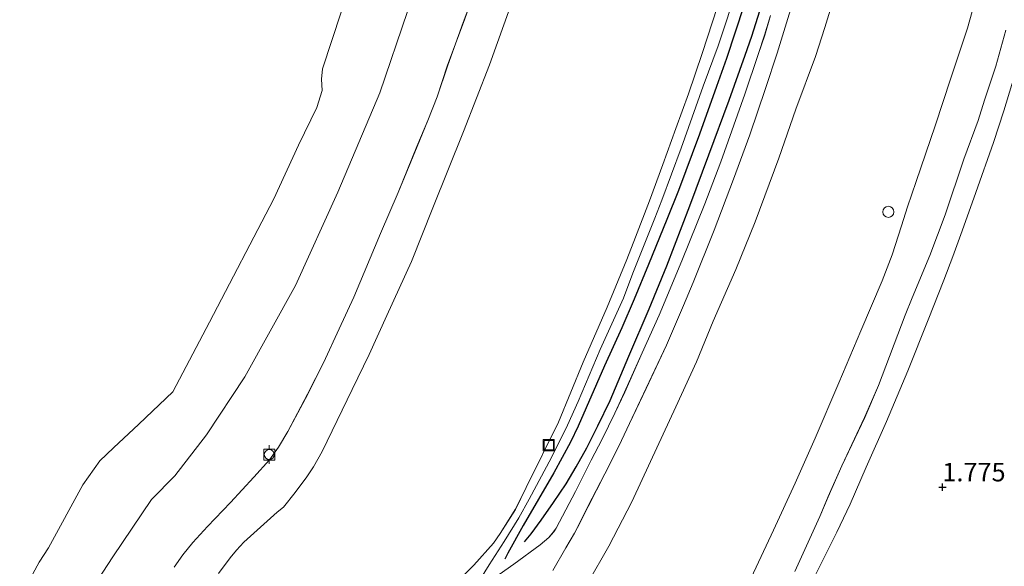
# Model space of a CAD drawing. Units: metres. Extents: x 171580 to 180010, y 510166 to 512501.
# Drawn here: x 179468 to 179601, y 512219 to 512293 of the extents above; entities that cross this region are included whole.
import ezdxf
from ezdxf.enums import TextEntityAlignment as Align

# ---------------------------------------------------------------- set-up
doc = ezdxf.new("R2010")
doc.units = ezdxf.units.M
doc.layers.get('0').update_dxf_attribs({"lineweight": 25})
for name, color, linetype, lineweight in [('B-ME-AL-OVERIG-S-B1', 7, 'Continuous', 18), ('B-ME-GW-GRONDWERKLIJN-L-B1', 10, 'Continuous', 25), ('B-ME-GW-HOOGTEPUNT-S-B1', 10, 'Continuous', 25), ('B-ME-GW-KRUINLIJN-L-B1', 93, 'Continuous', 18), ('B-ME-GW-TEENLIJN-L-B1', 93, 'Continuous', 18), ('B-ME-IE-GRASLAND-GV-B6', 93, 'Continuous', 18), ('B-ME-OB-BEKLEDING-GV-B6', 253, 'Continuous', 18), ('B-ME-OG-BREUK-L-B1', 10, 'Continuous', 25), ('B-ME-OG-WATER-GV-B6', 153, 'Continuous', 18), ('B-ME-VH-VERH_SOORT-GV-B6', 8, 'Continuous', 18), ('B-ME-VV-BOLDER-S-B1', 213, 'Continuous', 18)]:
    doc.layers.add(name, color=color, linetype=linetype, lineweight=lineweight)
doc.styles.add('NLCS-ISO', font='NLCS-ISO.TTF')

# ---------------------------------------------------------------- blocks, each defined once
blk = doc.blocks.new('d20hn_FeatureWriter_4_9_FMEBLOCK3')
at = {"layer": 'B-ME-IE-GRASLAND-GV-B6'}
for points in [[(264.51, 378.18, 2.68), (263.18, 373.33, 2.68), (261.64, 368.72, 2.69), (260.77, 365.97, 2.7), (258.82, 360.77, 2.69), (256.32, 353.27, 2.69), (254.24, 347.79, 2.7), (251.89, 342.08, 2.72), (250.92, 339.74, 2.72), (247.34, 330.25, 2.68), (245.46, 325.91, 2.7), (242.37, 319.43, 2.72), (240.55, 315.25, 2.72), (239.41, 312.59, 2.69), (236.05, 305.16, 2.69)], [(237.84, 302.73, 1.84), (241.71, 310.44, 1.77), (243.49, 314.23, 1.76), (245.66, 319.22, 1.8), (248.39, 325.39, 1.76), (251.29, 332.24, 1.77), (254.04, 339.1, 1.68), (256.13, 344.47, 1.7), (257.37, 347.66, 1.7), (258.61, 351.1, 1.7), (260.47, 356.26, 1.7), (262.84, 363.01, 1.72), (264.22, 367.29, 1.73), (266.08, 373.37, 1.72)], [(203.37, 305.31, 9.5), (205.16, 308.34, 9.51), (206.31, 310.32, 9.54), (206.71, 311.11, 9.54), (208.13, 313.92, 9.54), (210.4, 318.33, 9.55), (212.28, 322.08, 9.58), (213.74, 325.1, 9.57), (216, 329.87, 9.53), (218.73, 335.67, 9.51), (221.01, 341.04, 9.57), (222.32, 344.15, 9.57), (225.16, 351.2, 9.55), (227.77, 358.06, 9.54), (229.95, 364.07, 9.5), (232.07, 370.29, 9.54), (233.65, 375.08, 9.55), (235.65, 381.49, 9.57)], [(241.55, 383.4, 9.17), (240.08, 378.54, 9.13), (238.83, 374.61, 9.14), (236.19, 367.51, 9.14), (233.9, 360.9, 9.14), (230.67, 352.31, 9.22), (228.07, 345.91, 9.24), (225.02, 338.93, 9.24), (222.76, 333.43, 9.24), (220, 327.35, 9.25), (216.57, 320, 9.3), (214.05, 314.55, 9.25), (210.93, 308.57, 9.21), (208.09, 303.64, 9.19)], [(230.13, 304.31, 3), (233.17, 310.75, 3.04), (236.1, 317.07, 2.97), (238.76, 323.13, 3), (241.98, 330.61, 3.01), (244.95, 337.6, 3.01), (247.83, 344.38, 3), (249.15, 347.86, 3.01), (250.41, 351.79, 3.01), (251.26, 354.35, 3.01), (252.42, 357.75, 3.01), (254.96, 365.27, 3.01), (257.09, 371.7, 3), (259.32, 378.45, 3), (260.82, 383.8, 3.01), (262.52, 389.91, 3.03), (264.01, 394.98, 3.11), (266.3, 403.16, 3.09)]]:
    blk.add_polyline3d(points, dxfattribs=at)
blk = doc.blocks.new('d20hn_FeatureWriter_4_9_FMEBLOCK4')
at = {"layer": 'B-ME-IE-GRASLAND-GV-B6'}
for points in [[(253.69, 84.27, 9.71), (252.89, 81.62, 9.64), (252.02, 79, 9.64), (250.21, 73.66, 9.63), (246.96, 64.52, 9.64), (244.81, 58.86, 9.67), (241.73, 51.18, 9.67), (238.64, 43.85, 9.67), (236.36, 38.74, 9.67), (234, 33.47, 9.63), (232.66, 30.62, 9.63), (230.95, 27.13, 9.64), (229.46, 24.28, 9.66), (227.35, 20.07, 9.62), (224.76, 15.13, 9.63), (224.42, 14.63, 9.63), (223.78, 13.87, 9.68), (222.62, 12.86, 9.66), (219.06, 10.26, 9.68), (216.29, 8.3, 9.69)], [(173.22, 9.84, 0.75), (174.37, 11.51, 0.77), (175.74, 13.16, 0.82), (177.71, 15.32, 0.81), (180.83, 18.58, 0.75), (183.96, 22.01, 0.71), (186.08, 24.35, 0.71), (187.28, 26.05, 0.72), (188.55, 28.15, 0.72), (191.23, 33.18, 0.78), (193.35, 37.41, 0.82), (195.48, 42, 0.84), (197.45, 46.27, 0.78), (201.06, 54.84, 0.67), (203.45, 60.38, 0.61), (205.98, 66.6, 0.65), (207.45, 70.09, 0.65), (208.71, 73.31, 0.75), (210.12, 77.57, 0.72), (212.23, 83.33, 0.65), (213.42, 86.58, 0.64)], [(218.78, 86.03, 1.1), (215.75, 77.59, 1.12), (212.26, 68.61, 1.12), (208.12, 58.34, 1.17), (205.25, 51.07, 1.17), (201.93, 43.78, 1.2), (199.54, 38.55, 1.2), (197.22, 33.83, 1.21), (193.18, 25.44, 1.26), (192.03, 23.37, 1.22), (191.12, 22.04, 1.19), (189.55, 19.94, 1.2), (187.98, 17.95, 1.2), (187.12, 17.26, 1.2), (182.62, 13.22, 1.15), (181.62, 12.15, 1.14), (180.75, 11.11, 1.14), (179.2, 8.99, 1.16)], [(210.26, 6.71, 9.5), (213.67, 10.11, 9.72), (216.32, 13.09, 9.98), (217.19, 14.4, 10.05), (219.25, 17.64, 10.19), (220.69, 20.58, 10.18), (225.06, 29.42, 10.19), (228.4, 37.49, 10.19), (231.64, 44.92, 10.16), (234.31, 51.33, 10.14), (235.46, 54.35, 10.14), (237.35, 59.26, 10.19), (239.17, 64.18, 10.22), (240.92, 69, 10.18), (242.6, 73.68, 10.16), (244.44, 79.14, 10.19), (246.54, 85.48, 10.16)]]:
    blk.add_polyline3d(points, dxfattribs=at)
blk = doc.blocks.new('d20hn_FeatureWriter_4_9_FMEBLOCK5')
at = {"layer": 'B-ME-GW-KRUINLIJN-L-B1'}
blk.add_polyline3d([(432.79, -12.33, 9.61), (435.26, -8.33, 9.76), (437.29, -5.16, 10.04), (439.26, -1.98, 10.22), (440.67, 0.54, 10.25), (443.67, 6.16, 10.33), (445.84, 10.52, 10.34), (447.25, 13.69, 10.34), (450.24, 20.7, 10.33), (453.38, 27.65, 10.31), (454.66, 31.01, 10.31), (457.61, 38.45, 10.3), (458.55, 40.86, 10.31), (461.16, 47.88, 10.38), (464.15, 56.25, 10.35), (466.15, 61.69, 10.35), (467.18, 64.78, 10.35), (469.72, 72.57, 10.34)], dxfattribs=at)
blk = doc.blocks.new('d20hn_FeatureWriter_4_9_FMEBLOCK6')
at = {"layer": 'B-ME-VH-VERH_SOORT-GV-B6'}
for points in [[(228.09, 114.05, 9.57), (226.09, 107.64, 9.55), (224.51, 102.85, 9.54), (222.39, 96.63, 9.5), (220.22, 90.62, 9.54), (217.6, 83.76, 9.55), (214.77, 76.71, 9.57), (213.45, 73.6, 9.57), (211.18, 68.23, 9.51), (208.44, 62.42, 9.53), (206.19, 57.66, 9.57), (204.72, 54.64, 9.58), (202.84, 50.89, 9.55), (200.57, 46.48, 9.54), (199.15, 43.67, 9.54), (198.75, 42.88, 9.54), (197.6, 40.9, 9.51), (195.81, 37.86, 9.5)], [(187.81, 36.75, 9.69), (190.58, 38.71, 9.68), (194.14, 41.31, 9.66), (195.3, 42.32, 9.68), (195.94, 43.08, 9.63), (196.27, 43.58, 9.63), (198.87, 48.52, 9.62), (200.98, 52.73, 9.66), (202.47, 55.58, 9.64), (204.18, 59.07, 9.63), (205.52, 61.92, 9.63), (207.88, 67.19, 9.67), (210.16, 72.3, 9.67), (213.25, 79.63, 9.67), (216.33, 87.31, 9.67), (218.48, 92.97, 9.64), (221.73, 102.11, 9.63), (223.54, 107.45, 9.64), (224.41, 110.07, 9.64), (225.21, 112.72, 9.71)]]:
    blk.add_polyline3d(points, dxfattribs=at)
blk = doc.blocks.new('d20hn_FeatureWriter_4_9_FMEBLOCK8')
at = {"layer": 'B-ME-GW-KRUINLIJN-L-B1'}
blk.add_polyline3d([(502.54, 266.42, 2.69), (505.9, 273.85, 2.69), (507.04, 276.51, 2.72), (508.86, 280.69, 2.72), (511.95, 287.17, 2.7), (513.83, 291.51, 2.68), (517.41, 301, 2.72), (518.38, 303.34, 2.72), (520.73, 309.05, 2.7), (522.81, 314.53, 2.69), (525.32, 322.03, 2.69), (527.27, 327.23, 2.7), (528.13, 329.98, 2.69), (529.67, 334.59, 2.68), (531, 339.44, 2.68)], dxfattribs=at)
blk = doc.blocks.new('d20hn_FeatureWriter_4_9_FMEBLOCK9')
at = {"layer": 'B-ME-GW-KRUINLIJN-L-B1'}
blk.add_polyline3d([(391.02, -27.86, 0.75), (392.16, -26.19, 0.77), (393.54, -24.53, 0.82), (395.5, -22.38, 0.81), (398.63, -19.11, 0.75), (401.75, -15.69, 0.71), (403.88, -13.35, 0.71), (405.07, -11.65, 0.72), (406.35, -9.55, 0.72), (409.02, -4.51, 0.78), (411.15, -0.29, 0.82), (413.28, 4.31, 0.84), (415.25, 8.57, 0.78), (418.86, 17.15, 0.67), (421.24, 22.68, 0.61), (423.77, 28.9, 0.65), (425.25, 32.39, 0.65), (426.51, 35.61, 0.75), (427.91, 39.87, 0.72), (430.03, 45.63, 0.65), (431.21, 48.88, 0.64)], dxfattribs=at)
blk = doc.blocks.new('d20hn_FeatureWriter_4_9_FMEBLOCK18')
at = {"layer": 'B-ME-IE-GRASLAND-GV-B6'}
for points in [[(264.51, 378.18, 2.68), (263.18, 373.33, 2.68), (261.64, 368.72, 2.69), (260.77, 365.97, 2.7), (258.82, 360.77, 2.69), (256.32, 353.27, 2.69), (254.24, 347.79, 2.7), (251.89, 342.08, 2.72), (250.92, 339.74, 2.72), (247.34, 330.25, 2.68), (245.46, 325.91, 2.7), (242.37, 319.43, 2.72), (240.55, 315.25, 2.72), (239.41, 312.59, 2.69), (236.05, 305.16, 2.69)], [(237.84, 302.73, 1.84), (241.71, 310.44, 1.77), (243.49, 314.23, 1.76), (245.66, 319.22, 1.8), (248.39, 325.39, 1.76), (251.29, 332.24, 1.77), (254.04, 339.1, 1.68), (256.13, 344.47, 1.7), (257.37, 347.66, 1.7), (258.61, 351.1, 1.7), (260.47, 356.26, 1.7), (262.84, 363.01, 1.72), (264.22, 367.29, 1.73), (266.08, 373.37, 1.72)], [(203.37, 305.31, 9.5), (205.16, 308.34, 9.51), (206.31, 310.32, 9.54), (206.71, 311.11, 9.54), (208.13, 313.92, 9.54), (210.4, 318.33, 9.55), (212.28, 322.08, 9.58), (213.74, 325.1, 9.57), (216, 329.87, 9.53), (218.73, 335.67, 9.51), (221.01, 341.04, 9.57), (222.32, 344.15, 9.57), (225.16, 351.2, 9.55), (227.77, 358.06, 9.54), (229.95, 364.07, 9.5), (232.07, 370.29, 9.54), (233.65, 375.08, 9.55), (235.65, 381.49, 9.57)], [(241.55, 383.4, 9.17), (240.08, 378.54, 9.13), (238.83, 374.61, 9.14), (236.19, 367.51, 9.14), (233.9, 360.9, 9.14), (230.67, 352.31, 9.22), (228.07, 345.91, 9.24), (225.02, 338.93, 9.24), (222.76, 333.43, 9.24), (220, 327.35, 9.25), (216.57, 320, 9.3), (214.05, 314.55, 9.25), (210.93, 308.57, 9.21), (208.09, 303.64, 9.19)], [(230.13, 304.31, 3), (233.17, 310.75, 3.04), (236.1, 317.07, 2.97), (238.76, 323.13, 3), (241.98, 330.61, 3.01), (244.95, 337.6, 3.01), (247.83, 344.38, 3), (249.15, 347.86, 3.01), (250.41, 351.79, 3.01), (251.26, 354.35, 3.01), (252.42, 357.75, 3.01), (254.96, 365.27, 3.01), (257.09, 371.7, 3), (259.32, 378.45, 3), (260.82, 383.8, 3.01), (262.52, 389.91, 3.03), (264.01, 394.98, 3.11), (266.3, 403.16, 3.09)]]:
    blk.add_polyline3d(points, dxfattribs=at)
blk = doc.blocks.new('d20hn_FeatureWriter_4_9_FMEBLOCK19')
at = {"layer": 'B-ME-IE-GRASLAND-GV-B6'}
for points in [[(253.69, 84.27, 9.71), (252.89, 81.62, 9.64), (252.02, 79, 9.64), (250.21, 73.66, 9.63), (246.96, 64.52, 9.64), (244.81, 58.86, 9.67), (241.73, 51.18, 9.67), (238.64, 43.85, 9.67), (236.36, 38.74, 9.67), (234, 33.47, 9.63), (232.66, 30.62, 9.63), (230.95, 27.13, 9.64), (229.46, 24.28, 9.66), (227.35, 20.07, 9.62), (224.76, 15.13, 9.63), (224.42, 14.63, 9.63), (223.78, 13.87, 9.68), (222.62, 12.86, 9.66), (219.06, 10.26, 9.68), (216.29, 8.3, 9.69)], [(173.22, 9.84, 0.75), (174.37, 11.51, 0.77), (175.74, 13.16, 0.82), (177.71, 15.32, 0.81), (180.83, 18.58, 0.75), (183.96, 22.01, 0.71), (186.08, 24.35, 0.71), (187.28, 26.05, 0.72), (188.55, 28.15, 0.72), (191.23, 33.18, 0.78), (193.35, 37.41, 0.82), (195.48, 42, 0.84), (197.45, 46.27, 0.78), (201.06, 54.84, 0.67), (203.45, 60.38, 0.61), (205.98, 66.6, 0.65), (207.45, 70.09, 0.65), (208.71, 73.31, 0.75), (210.12, 77.57, 0.72), (212.23, 83.33, 0.65), (213.42, 86.58, 0.64)], [(218.78, 86.03, 1.1), (215.75, 77.59, 1.12), (212.26, 68.61, 1.12), (208.12, 58.34, 1.17), (205.25, 51.07, 1.17), (201.93, 43.78, 1.2), (199.54, 38.55, 1.2), (197.22, 33.83, 1.21), (193.18, 25.44, 1.26), (192.03, 23.37, 1.22), (191.12, 22.04, 1.19), (189.55, 19.94, 1.2), (187.98, 17.95, 1.2), (187.12, 17.26, 1.2), (182.62, 13.22, 1.15), (181.62, 12.15, 1.14), (180.75, 11.11, 1.14), (179.2, 8.99, 1.16)], [(210.26, 6.71, 9.5), (213.67, 10.11, 9.72), (216.32, 13.09, 9.98), (217.19, 14.4, 10.05), (219.25, 17.64, 10.19), (220.69, 20.58, 10.18), (225.06, 29.42, 10.19), (228.4, 37.49, 10.19), (231.64, 44.92, 10.16), (234.31, 51.33, 10.14), (235.46, 54.35, 10.14), (237.35, 59.26, 10.19), (239.17, 64.18, 10.22), (240.92, 69, 10.18), (242.6, 73.68, 10.16), (244.44, 79.14, 10.19), (246.54, 85.48, 10.16)]]:
    blk.add_polyline3d(points, dxfattribs=at)
blk = doc.blocks.new('d20hn_FeatureWriter_4_9_FMEBLOCK20')
at = {"layer": 'B-ME-GW-KRUINLIJN-L-B1'}
blk.add_polyline3d([(432.79, -12.33, 9.61), (435.26, -8.33, 9.76), (437.29, -5.16, 10.04), (439.26, -1.98, 10.22), (440.67, 0.54, 10.25), (443.67, 6.16, 10.33), (445.84, 10.52, 10.34), (447.25, 13.69, 10.34), (450.24, 20.7, 10.33), (453.38, 27.65, 10.31), (454.66, 31.01, 10.31), (457.61, 38.45, 10.3), (458.55, 40.86, 10.31), (461.16, 47.88, 10.38), (464.15, 56.25, 10.35), (466.15, 61.69, 10.35), (467.18, 64.78, 10.35), (469.72, 72.57, 10.34)], dxfattribs=at)
blk = doc.blocks.new('d20hn_FeatureWriter_4_9_FMEBLOCK21')
at = {"layer": 'B-ME-VH-VERH_SOORT-GV-B6'}
for points in [[(228.09, 114.05, 9.57), (226.09, 107.64, 9.55), (224.51, 102.85, 9.54), (222.39, 96.63, 9.5), (220.22, 90.62, 9.54), (217.6, 83.76, 9.55), (214.77, 76.71, 9.57), (213.45, 73.6, 9.57), (211.18, 68.23, 9.51), (208.44, 62.42, 9.53), (206.19, 57.66, 9.57), (204.72, 54.64, 9.58), (202.84, 50.89, 9.55), (200.57, 46.48, 9.54), (199.15, 43.67, 9.54), (198.75, 42.88, 9.54), (197.6, 40.9, 9.51), (195.81, 37.86, 9.5)], [(187.81, 36.75, 9.69), (190.58, 38.71, 9.68), (194.14, 41.31, 9.66), (195.3, 42.32, 9.68), (195.94, 43.08, 9.63), (196.27, 43.58, 9.63), (198.87, 48.52, 9.62), (200.98, 52.73, 9.66), (202.47, 55.58, 9.64), (204.18, 59.07, 9.63), (205.52, 61.92, 9.63), (207.88, 67.19, 9.67), (210.16, 72.3, 9.67), (213.25, 79.63, 9.67), (216.33, 87.31, 9.67), (218.48, 92.97, 9.64), (221.73, 102.11, 9.63), (223.54, 107.45, 9.64), (224.41, 110.07, 9.64), (225.21, 112.72, 9.71)]]:
    blk.add_polyline3d(points, dxfattribs=at)
blk = doc.blocks.new('d20hn_FeatureWriter_4_9_FMEBLOCK23')
at = {"layer": 'B-ME-GW-KRUINLIJN-L-B1'}
blk.add_polyline3d([(502.54, 266.42, 2.69), (505.9, 273.85, 2.69), (507.04, 276.51, 2.72), (508.86, 280.69, 2.72), (511.95, 287.17, 2.7), (513.83, 291.51, 2.68), (517.41, 301, 2.72), (518.38, 303.34, 2.72), (520.73, 309.05, 2.7), (522.81, 314.53, 2.69), (525.32, 322.03, 2.69), (527.27, 327.23, 2.7), (528.13, 329.98, 2.69), (529.67, 334.59, 2.68), (531, 339.44, 2.68)], dxfattribs=at)
blk = doc.blocks.new('d20hn_FeatureWriter_4_9_FMEBLOCK24')
at = {"layer": 'B-ME-GW-KRUINLIJN-L-B1'}
blk.add_polyline3d([(391.02, -27.86, 0.75), (392.16, -26.19, 0.77), (393.54, -24.53, 0.82), (395.5, -22.38, 0.81), (398.63, -19.11, 0.75), (401.75, -15.69, 0.71), (403.88, -13.35, 0.71), (405.07, -11.65, 0.72), (406.35, -9.55, 0.72), (409.02, -4.51, 0.78), (411.15, -0.29, 0.82), (413.28, 4.31, 0.84), (415.25, 8.57, 0.78), (418.86, 17.15, 0.67), (421.24, 22.68, 0.61), (423.77, 28.9, 0.65), (425.25, 32.39, 0.65), (426.51, 35.61, 0.75), (427.91, 39.87, 0.72), (430.03, 45.63, 0.65), (431.21, 48.88, 0.64)], dxfattribs=at)
blk = doc.blocks.new('bolder')
for p, q in [((-0.75, 0), (-1.25, 0)), ((-0.75, 0.75), (-0.75, -0.75)), ((0.75, 0.75), (-0.75, 0.75)), ((0.75, -0.75), (0.75, 0.75)), ((0.75, 0), (1.25, 0)), ((-0.75, -0.75), (0.75, -0.75))]:
    blk.add_line(p, q)
blk.add_circle((0, 0), 0.673)
blk = doc.blocks.new('put')
for p, q in [((0.75, 0.75), (-0.75, 0.75)), ((-0.75, 0.75), (-0.75, -0.75)), ((0.75, -0.75), (0.75, 0.75)), ((-0.75, -0.75), (0.75, -0.75))]:
    blk.add_line(p, q)
blk.add_lwpolyline([(-0.625, 0.625), (0.625, 0.625), (0.625, -0.625), (-0.625, -0.625)], close=True)
blk = doc.blocks.new('dtb')
blk.add_circle((0, 0), 0.75)
blk = doc.blocks.new('hoogtepunt')
for p, q in [((-0.5, 0), (0.5, 0)), ((0, 0.5), (0, -0.5))]:
    blk.add_line(p, q)

msp = doc.modelspace()

# ---------------------------------------------------------------- linework, layer by layer
at = {"layer": 'B-ME-GW-GRONDWERKLIJN-L-B1'}
msp.add_polyline3d([(179581.8363, 512360.3518, 10.1438), (179580.8461, 512354.8136, 10.16), (179579.0843, 512345.7108, 10.241), (179577.321, 512337.7351, 10.2086), (179574.7685, 512327.4706, 10.2896), (179572.6444, 512318.7424, 10.3058), (179570.215, 512309.832, 10.2896), (179568.1661, 512302.7721, 10.2734), (179565.5428, 512294.5288, 10.2734), (179563.1877, 512287.4348, 10.2734), (179561.8419, 512283.6501, 10.2734), (179559.559, 512277.2535, 10.2734), (179556.705, 512269.6279, 10.3382), (179555.1439, 512265.7448, 10.3058), (179552.6484, 512259.636, 10.3058), (179550.7439, 512254.9699, 10.2734), (179549.0869, 512251.113, 10.2572), (179546.7508, 512245.9821, 10.241), (179543.1827, 512237.8688, 10.241), (179542.1311, 512235.6956, 10.2572), (179539.8906, 512231.5577, 10.241), (179535.7698, 512224.4679, 10.0304), (179533.7086, 512220.7352, 9.7064), (179533.302, 512219.905, 9.6791)], dxfattribs=at)
msp.add_polyline3d([(179581.8363, 512360.3518, 10.1438), (179580.8461, 512354.8136, 10.16), (179579.0843, 512345.7108, 10.241), (179577.321, 512337.7351, 10.2086), (179574.7685, 512327.4706, 10.2896), (179572.6444, 512318.7424, 10.3058), (179570.215, 512309.832, 10.2896), (179568.1661, 512302.7721, 10.2734), (179565.5428, 512294.5288, 10.2734), (179563.1877, 512287.4348, 10.2734), (179561.8419, 512283.6501, 10.2734), (179559.559, 512277.2535, 10.2734), (179556.705, 512269.6279, 10.3382), (179555.1439, 512265.7448, 10.3058), (179552.6484, 512259.636, 10.3058), (179550.7439, 512254.9699, 10.2734), (179549.0869, 512251.113, 10.2572), (179546.7508, 512245.9821, 10.241), (179543.1827, 512237.8688, 10.241), (179542.1311, 512235.6956, 10.2572), (179539.8906, 512231.5577, 10.241), (179535.7698, 512224.4679, 10.0304), (179533.7086, 512220.7352, 9.7064), (179533.302, 512219.905, 9.6791)], dxfattribs=at)
at = {"layer": 'B-ME-GW-KRUINLIJN-L-B1'}
for points in [[(179577.9271, 512296.491, 9.1679), (179576.458, 512291.6255, 9.1274), (179575.2038, 512287.7007, 9.1409), (179572.5637, 512280.5937, 9.1409), (179570.2725, 512273.9858, 9.1409), (179567.0471, 512265.3924, 9.2219), (179564.4472, 512258.9931, 9.2354), (179561.4005, 512252.0171, 9.2354), (179559.1359, 512246.5138, 9.2354), (179556.3721, 512240.4371, 9.2489), (179552.9443, 512233.0846, 9.3029), (179550.4281, 512227.6372, 9.2489), (179547.3052, 512221.662, 9.2084), (179544.4711, 512216.7288, 9.1949)], [(179577.9271, 512296.491, 9.1679), (179576.458, 512291.6255, 9.1274), (179575.2038, 512287.7007, 9.1409), (179572.5637, 512280.5937, 9.1409), (179570.2725, 512273.9858, 9.1409), (179567.0471, 512265.3924, 9.2219), (179564.4472, 512258.9931, 9.2354), (179561.4005, 512252.0171, 9.2354), (179559.1359, 512246.5138, 9.2354), (179556.3721, 512240.4371, 9.2489), (179552.9443, 512233.0846, 9.3029), (179550.4281, 512227.6372, 9.2489), (179547.3052, 512221.662, 9.2084), (179544.4711, 512216.7288, 9.1949)], [(179525.7136, 512215.6891, 9.4958), (179529.1192, 512219.0849, 9.7226), (179531.7754, 512222.0652, 9.9818), (179532.6404, 512223.3812, 10.0466), (179534.7004, 512226.6216, 10.1924), (179536.1443, 512229.5598, 10.1762), (179540.5091, 512238.3948, 10.1924), (179543.8546, 512246.4722, 10.1924), (179547.0921, 512253.9002, 10.16), (179549.759, 512260.3129, 10.1438), (179550.9089, 512263.3238, 10.1438), (179552.7989, 512268.2419, 10.1924), (179554.6199, 512273.1596, 10.2248), (179556.3766, 512277.9793, 10.1762), (179558.0563, 512282.653, 10.16), (179559.8975, 512288.1204, 10.1924), (179561.9972, 512294.4582, 10.16)], [(179525.7136, 512215.6891, 9.4958), (179529.1192, 512219.0849, 9.7226), (179531.7754, 512222.0652, 9.9818), (179532.6404, 512223.3812, 10.0466), (179534.7004, 512226.6216, 10.1924), (179536.1443, 512229.5598, 10.1762), (179540.5091, 512238.3948, 10.1924), (179543.8546, 512246.4722, 10.1924), (179547.0921, 512253.9002, 10.16), (179549.759, 512260.3129, 10.1438), (179550.9089, 512263.3238, 10.1438), (179552.7989, 512268.2419, 10.1924), (179554.6199, 512273.1596, 10.2248), (179556.3766, 512277.9793, 10.1762), (179558.0563, 512282.653, 10.16), (179559.8975, 512288.1204, 10.1924), (179561.9972, 512294.4582, 10.16)]]:
    msp.add_polyline3d(points, dxfattribs=at)
at = {"layer": 'B-ME-GW-TEENLIJN-L-B1'}
for points in [[(179566.5028, 512217.4003, 3.0005), (179569.5441, 512223.8405, 3.041), (179572.4757, 512230.1563, 2.9735), (179575.1359, 512236.22, 3.0005), (179578.3599, 512243.6968, 3.014), (179581.3273, 512250.6874, 3.014), (179584.2102, 512257.4636, 3.0005), (179585.5248, 512260.9483, 3.014), (179586.7856, 512264.8735, 3.014), (179587.6361, 512267.4343, 3.014), (179588.7991, 512270.8375, 3.014), (179591.3349, 512278.3559, 3.014), (179593.4694, 512284.7846, 3.0005), (179595.6947, 512291.5325, 3.0005), (179597.192, 512296.8829, 3.014), (179598.8952, 512302.9969, 3.0275), (179600.3826, 512308.0694, 3.1085), (179602.6753, 512316.2429, 3.095)], [(179566.5028, 512217.4003, 3.0005), (179569.5441, 512223.8405, 3.041), (179572.4757, 512230.1563, 2.9735), (179575.1359, 512236.22, 3.0005), (179578.3599, 512243.6968, 3.014), (179581.3273, 512250.6874, 3.014), (179584.2102, 512257.4636, 3.0005), (179585.5248, 512260.9483, 3.014), (179586.7856, 512264.8735, 3.014), (179587.6361, 512267.4343, 3.014), (179588.7991, 512270.8375, 3.014), (179591.3349, 512278.3559, 3.014), (179593.4694, 512284.7846, 3.0005), (179595.6947, 512291.5325, 3.0005), (179597.192, 512296.8829, 3.014), (179598.8952, 512302.9969, 3.0275), (179600.3826, 512308.0694, 3.1085), (179602.6753, 512316.2429, 3.095)], [(179534.2301, 512295.01, 1.0988), (179531.2037, 512286.5653, 1.124), (179527.7096, 512277.5925, 1.124), (179523.5757, 512267.3162, 1.1744), (179520.6994, 512260.0502, 1.1744), (179517.3832, 512252.7601, 1.1996), (179514.9903, 512247.5307, 1.1996), (179512.6763, 512242.8083, 1.2122), (179508.629, 512234.4177, 1.2626), (179507.4855, 512232.3529, 1.2248), (179506.5701, 512231.0215, 1.187), (179505.0007, 512228.9155, 1.1996), (179503.432, 512226.9274, 1.1996), (179502.5738, 512226.2335, 1.1996), (179498.0752, 512222.1959, 1.1492), (179497.0761, 512221.1274, 1.1366), (179496.2034, 512220.0852, 1.1366), (179494.6492, 512217.964, 1.1618)], [(179534.2301, 512295.01, 1.0988), (179531.2037, 512286.5653, 1.124), (179527.7096, 512277.5925, 1.124), (179523.5757, 512267.3162, 1.1744), (179520.6994, 512260.0502, 1.1744), (179517.3832, 512252.7601, 1.1996), (179514.9903, 512247.5307, 1.1996), (179512.6763, 512242.8083, 1.2122), (179508.629, 512234.4177, 1.2626), (179507.4855, 512232.3529, 1.2248), (179506.5701, 512231.0215, 1.187), (179505.0007, 512228.9155, 1.1996), (179503.432, 512226.9274, 1.1996), (179502.5738, 512226.2335, 1.1996), (179498.0752, 512222.1959, 1.1492), (179497.0761, 512221.1274, 1.1366), (179496.2034, 512220.0852, 1.1366), (179494.6492, 512217.964, 1.1618)], [(179574.2193, 512215.8186, 1.8375), (179578.0878, 512223.532, 1.77), (179579.8665, 512227.3201, 1.7565), (179582.033, 512232.3079, 1.797), (179584.7712, 512238.4809, 1.7565), (179587.6692, 512245.33, 1.77), (179590.4167, 512252.1826, 1.6755), (179592.5067, 512257.5574, 1.7025), (179593.7487, 512260.7436, 1.7025), (179594.9873, 512264.1908, 1.7025), (179596.8493, 512269.3487, 1.7025), (179599.2116, 512276.0987, 1.716), (179600.5934, 512280.3742, 1.7295), (179602.4596, 512286.4528, 1.716)], [(179574.2193, 512215.8186, 1.8375), (179578.0878, 512223.532, 1.77), (179579.8665, 512227.3201, 1.7565), (179582.033, 512232.3079, 1.797), (179584.7712, 512238.4809, 1.7565), (179587.6692, 512245.33, 1.77), (179590.4167, 512252.1826, 1.6755), (179592.5067, 512257.5574, 1.7025), (179593.7487, 512260.7436, 1.7025), (179594.9873, 512264.1908, 1.7025), (179596.8493, 512269.3487, 1.7025), (179599.2116, 512276.0987, 1.716), (179600.5934, 512280.3742, 1.7295), (179602.4596, 512286.4528, 1.716)]]:
    msp.add_polyline3d(points, dxfattribs=at)
at = {"layer": 'B-ME-IE-GRASLAND-GV-B6'}
for points in [[(179469.759, 512203.926, -1.765), (179480.382, 512220.203, -1.657), (179485.588, 512227.948, -1.572), (179488.742, 512231.157, -1.624), (179493.017, 512236.676, -1.764), (179498.182, 512244.482, -1.72), (179505.048, 512256.839, -1.631), (179510.753, 512269.395, -1.616), (179516.42, 512282.805, -1.705), (179520.156, 512293.76, -1.789), (179524.578, 512307.549, -1.837), (179528.432, 512320.906, -1.813), (179530.766, 512329.28, -1.849), (179532.49, 512337.103, -1.825), (179535.559, 512348.87, -1.525), (179536.893, 512354.777, -1.621), (179538.541, 512365.405, -1.585)], [(179469.759, 512203.926, -1.765), (179480.382, 512220.203, -1.657), (179485.588, 512227.948, -1.572), (179488.742, 512231.157, -1.624), (179493.017, 512236.676, -1.764), (179498.182, 512244.482, -1.72), (179505.048, 512256.839, -1.631), (179510.753, 512269.395, -1.616), (179516.42, 512282.805, -1.705), (179520.156, 512293.76, -1.789), (179524.578, 512307.549, -1.837), (179528.432, 512320.906, -1.813), (179530.766, 512329.28, -1.849), (179532.49, 512337.103, -1.825), (179535.559, 512348.87, -1.525), (179536.893, 512354.777, -1.621), (179538.541, 512365.405, -1.585)], [(179602.6753, 512316.2429, 3.095), (179600.3826, 512308.0694, 3.1085), (179598.8952, 512302.9969, 3.0275), (179597.192, 512296.8829, 3.014), (179595.6947, 512291.5325, 3.0005), (179593.4694, 512284.7846, 3.0005), (179591.3349, 512278.3559, 3.014), (179588.7991, 512270.8375, 3.014), (179587.6361, 512267.4343, 3.014), (179586.7856, 512264.8735, 3.014), (179585.5248, 512260.9483, 3.014), (179584.2102, 512257.4636, 3.0005), (179581.3273, 512250.6874, 3.014), (179578.3599, 512243.6968, 3.014), (179575.1359, 512236.22, 3.0005), (179572.4757, 512230.1563, 2.9735), (179569.5441, 512223.8405, 3.041), (179566.5028, 512217.4003, 3.0005)], [(179602.6753, 512316.2429, 3.095), (179600.3826, 512308.0694, 3.1085), (179598.8952, 512302.9969, 3.0275), (179597.192, 512296.8829, 3.014), (179595.6947, 512291.5325, 3.0005), (179593.4694, 512284.7846, 3.0005), (179591.3349, 512278.3559, 3.014), (179588.7991, 512270.8375, 3.014), (179587.6361, 512267.4343, 3.014), (179586.7856, 512264.8735, 3.014), (179585.5248, 512260.9483, 3.014), (179584.2102, 512257.4636, 3.0005), (179581.3273, 512250.6874, 3.014), (179578.3599, 512243.6968, 3.014), (179575.1359, 512236.22, 3.0005), (179572.4757, 512230.1563, 2.9735), (179569.5441, 512223.8405, 3.041), (179566.5028, 512217.4003, 3.0005)], [(179528.869, 512295.5548, 0.6376), (179527.688, 512292.3045, 0.652), (179525.5697, 512286.5457, 0.724), (179524.1669, 512282.2855, 0.7528), (179522.9074, 512279.0651, 0.652), (179521.4283, 512275.5732, 0.652), (179518.9024, 512269.3548, 0.6088), (179516.5136, 512263.8219, 0.6664), (179512.9037, 512255.2438, 0.7816), (179510.9368, 512250.9829, 0.8392), (179508.8032, 512246.3841, 0.8248), (179506.6806, 512242.1621, 0.7816), (179504.0035, 512237.1298, 0.724), (179502.7291, 512235.0298, 0.724), (179501.5343, 512233.3247, 0.7096), (179499.4116, 512230.9831, 0.7096), (179496.2844, 512227.5614, 0.7528), (179493.1611, 512224.3, 0.8104), (179491.1939, 512222.1423, 0.8248), (179489.8217, 512220.4888, 0.7672), (179488.6737, 512218.8146, 0.7528)], [(179528.869, 512295.5548, 0.6376), (179527.688, 512292.3045, 0.652), (179525.5697, 512286.5457, 0.724), (179524.1669, 512282.2855, 0.7528), (179522.9074, 512279.0651, 0.652), (179521.4283, 512275.5732, 0.652), (179518.9024, 512269.3548, 0.6088), (179516.5136, 512263.8219, 0.6664), (179512.9037, 512255.2438, 0.7816), (179510.9368, 512250.9829, 0.8392), (179508.8032, 512246.3841, 0.8248), (179506.6806, 512242.1621, 0.7816), (179504.0035, 512237.1298, 0.724), (179502.7291, 512235.0298, 0.724), (179501.5343, 512233.3247, 0.7096), (179499.4116, 512230.9831, 0.7096), (179496.2844, 512227.5614, 0.7528), (179493.1611, 512224.3, 0.8104), (179491.1939, 512222.1423, 0.8248), (179489.8217, 512220.4888, 0.7672), (179488.6737, 512218.8146, 0.7528)], [(179544.4711, 512216.7288, 9.1949), (179547.3052, 512221.662, 9.2084), (179550.4281, 512227.6372, 9.2489), (179552.9443, 512233.0846, 9.3029), (179556.3721, 512240.4371, 9.2489), (179559.1359, 512246.5138, 9.2354), (179561.4005, 512252.0171, 9.2354), (179564.4472, 512258.9931, 9.2354), (179567.0471, 512265.3924, 9.2219), (179570.2725, 512273.9858, 9.1409), (179572.5637, 512280.5937, 9.1409), (179575.2038, 512287.7007, 9.1409), (179576.458, 512291.6255, 9.1274), (179577.9271, 512296.491, 9.1679)], [(179544.4711, 512216.7288, 9.1949), (179547.3052, 512221.662, 9.2084), (179550.4281, 512227.6372, 9.2489), (179552.9443, 512233.0846, 9.3029), (179556.3721, 512240.4371, 9.2489), (179559.1359, 512246.5138, 9.2354), (179561.4005, 512252.0171, 9.2354), (179564.4472, 512258.9931, 9.2354), (179567.0471, 512265.3924, 9.2219), (179570.2725, 512273.9858, 9.1409), (179572.5637, 512280.5937, 9.1409), (179575.2038, 512287.7007, 9.1409), (179576.458, 512291.6255, 9.1274), (179577.9271, 512296.491, 9.1679)], [(179494.6492, 512217.964, 1.1618), (179496.2034, 512220.0852, 1.1366), (179497.0761, 512221.1274, 1.1366), (179498.0752, 512222.1959, 1.1492), (179502.5738, 512226.2335, 1.1996), (179503.432, 512226.9274, 1.1996), (179505.0007, 512228.9155, 1.1996), (179506.5701, 512231.0215, 1.187), (179507.4855, 512232.3529, 1.2248), (179508.629, 512234.4177, 1.2626), (179512.6763, 512242.8083, 1.2122), (179514.9903, 512247.5307, 1.1996), (179517.3832, 512252.7601, 1.1996), (179520.6994, 512260.0502, 1.1744), (179523.5757, 512267.3162, 1.1744), (179527.7096, 512277.5925, 1.124), (179531.2037, 512286.5653, 1.124), (179534.2301, 512295.01, 1.0988)], [(179494.6492, 512217.964, 1.1618), (179496.2034, 512220.0852, 1.1366), (179497.0761, 512221.1274, 1.1366), (179498.0752, 512222.1959, 1.1492), (179502.5738, 512226.2335, 1.1996), (179503.432, 512226.9274, 1.1996), (179505.0007, 512228.9155, 1.1996), (179506.5701, 512231.0215, 1.187), (179507.4855, 512232.3529, 1.2248), (179508.629, 512234.4177, 1.2626), (179512.6763, 512242.8083, 1.2122), (179514.9903, 512247.5307, 1.1996), (179517.3832, 512252.7601, 1.1996), (179520.6994, 512260.0502, 1.1744), (179523.5757, 512267.3162, 1.1744), (179527.7096, 512277.5925, 1.124), (179531.2037, 512286.5653, 1.124), (179534.2301, 512295.01, 1.0988)], [(179561.9972, 512294.4582, 10.16), (179559.8975, 512288.1204, 10.1924), (179558.0563, 512282.653, 10.16), (179556.3766, 512277.9793, 10.1762), (179554.6199, 512273.1596, 10.2248), (179552.7989, 512268.2419, 10.1924), (179550.9089, 512263.3238, 10.1438), (179549.759, 512260.3129, 10.1438), (179547.0921, 512253.9002, 10.16), (179543.8546, 512246.4722, 10.1924), (179540.5091, 512238.3948, 10.1924), (179536.1443, 512229.5598, 10.1762), (179534.7004, 512226.6216, 10.1924), (179532.6404, 512223.3812, 10.0466), (179531.7754, 512222.0652, 9.9818), (179529.1192, 512219.0849, 9.7226), (179525.7136, 512215.6891, 9.4958)], [(179561.9972, 512294.4582, 10.16), (179559.8975, 512288.1204, 10.1924), (179558.0563, 512282.653, 10.16), (179556.3766, 512277.9793, 10.1762), (179554.6199, 512273.1596, 10.2248), (179552.7989, 512268.2419, 10.1924), (179550.9089, 512263.3238, 10.1438), (179549.759, 512260.3129, 10.1438), (179547.0921, 512253.9002, 10.16), (179543.8546, 512246.4722, 10.1924), (179540.5091, 512238.3948, 10.1924), (179536.1443, 512229.5598, 10.1762), (179534.7004, 512226.6216, 10.1924), (179532.6404, 512223.3812, 10.0466), (179531.7754, 512222.0652, 9.9818), (179529.1192, 512219.0849, 9.7226), (179525.7136, 512215.6891, 9.4958)], [(179572.4259, 512218.2452, 2.6905), (179575.7832, 512225.6782, 2.6905), (179576.9293, 512228.3406, 2.7175), (179578.7422, 512232.5161, 2.7175), (179581.8396, 512238.9991, 2.704), (179583.7203, 512243.3421, 2.677), (179587.2944, 512252.8259, 2.7175), (179588.2629, 512255.1722, 2.7175), (179590.6128, 512260.8769, 2.704), (179592.6957, 512266.3622, 2.6905), (179595.2007, 512273.8525, 2.6905), (179597.1512, 512279.0552, 2.704), (179598.0159, 512281.8063, 2.6905), (179599.5515, 512286.4188, 2.677), (179600.8823, 512291.2671, 2.677)], [(179572.4259, 512218.2452, 2.6905), (179575.7832, 512225.6782, 2.6905), (179576.9293, 512228.3406, 2.7175), (179578.7422, 512232.5161, 2.7175), (179581.8396, 512238.9991, 2.704), (179583.7203, 512243.3421, 2.677), (179587.2944, 512252.8259, 2.7175), (179588.2629, 512255.1722, 2.7175), (179590.6128, 512260.8769, 2.704), (179592.6957, 512266.3622, 2.6905), (179595.2007, 512273.8525, 2.6905), (179597.1512, 512279.0552, 2.704), (179598.0159, 512281.8063, 2.6905), (179599.5515, 512286.4188, 2.677), (179600.8823, 512291.2671, 2.677)], [(179602.4596, 512286.4528, 1.716), (179600.5934, 512280.3742, 1.7295), (179599.2116, 512276.0987, 1.716), (179596.8493, 512269.3487, 1.7025), (179594.9873, 512264.1908, 1.7025), (179593.7487, 512260.7436, 1.7025), (179592.5067, 512257.5574, 1.7025), (179590.4167, 512252.1826, 1.6755), (179587.6692, 512245.33, 1.77), (179584.7712, 512238.4809, 1.7565), (179582.033, 512232.3079, 1.797), (179579.8665, 512227.3201, 1.7565), (179578.0878, 512223.532, 1.77), (179574.2193, 512215.8186, 1.8375)], [(179602.4596, 512286.4528, 1.716), (179600.5934, 512280.3742, 1.7295), (179599.2116, 512276.0987, 1.716), (179596.8493, 512269.3487, 1.7025), (179594.9873, 512264.1908, 1.7025), (179593.7487, 512260.7436, 1.7025), (179592.5067, 512257.5574, 1.7025), (179590.4167, 512252.1826, 1.6755), (179587.6692, 512245.33, 1.77), (179584.7712, 512238.4809, 1.7565), (179582.033, 512232.3079, 1.797), (179579.8665, 512227.3201, 1.7565), (179578.0878, 512223.532, 1.77), (179574.2193, 512215.8186, 1.8375)]]:
    msp.add_polyline3d(points, dxfattribs=at)
at = {"layer": 'B-ME-OB-BEKLEDING-GV-B6'}
for points in [[(179538.541, 512365.405, -1.585), (179536.893, 512354.777, -1.621), (179535.559, 512348.87, -1.525), (179532.49, 512337.103, -1.825), (179530.766, 512329.28, -1.849), (179528.432, 512320.906, -1.813), (179524.578, 512307.549, -1.837), (179520.156, 512293.76, -1.789), (179516.42, 512282.805, -1.705), (179510.753, 512269.395, -1.616), (179505.048, 512256.839, -1.631), (179498.182, 512244.482, -1.72), (179493.017, 512236.676, -1.764), (179488.742, 512231.157, -1.624), (179485.588, 512227.948, -1.572), (179480.382, 512220.203, -1.657), (179469.759, 512203.926, -1.765)], [(179538.541, 512365.405, -1.585), (179536.893, 512354.777, -1.621), (179535.559, 512348.87, -1.525), (179532.49, 512337.103, -1.825), (179530.766, 512329.28, -1.849), (179528.432, 512320.906, -1.813), (179524.578, 512307.549, -1.837), (179520.156, 512293.76, -1.789), (179516.42, 512282.805, -1.705), (179510.753, 512269.395, -1.616), (179505.048, 512256.839, -1.631), (179498.182, 512244.482, -1.72), (179493.017, 512236.676, -1.764), (179488.742, 512231.157, -1.624), (179485.588, 512227.948, -1.572), (179480.382, 512220.203, -1.657), (179469.759, 512203.926, -1.765)], [(179467.8246, 512214.6987, -3.6501), (179470.4333, 512219.4815, -3.6501), (179471.6952, 512221.4365, -3.6501), (179476.3423, 512229.9349, -3.6501), (179478.6318, 512233.1871, -3.6501), (179480.4623, 512234.9032, -3.6501), (179483.91, 512238.1252, -3.6501), (179488.504, 512242.4729, -3.6501), (179493.4482, 512251.8618, -3.6501), (179502.1081, 512268.522, -3.6501), (179505.4444, 512275.7708, -3.6501), (179507.9383, 512280.8121, -3.6501), (179508.6343, 512283.1097, -3.6501), (179508.5577, 512284.6424, -3.6501), (179508.6861, 512286.0461, -3.6501), (179516.2235, 512309.0425, -3.6501)], [(179467.8246, 512214.6987, -3.6501), (179470.4333, 512219.4815, -3.6501), (179471.6952, 512221.4365, -3.6501), (179476.3423, 512229.9349, -3.6501), (179478.6318, 512233.1871, -3.6501), (179480.4623, 512234.9032, -3.6501), (179483.91, 512238.1252, -3.6501), (179488.504, 512242.4729, -3.6501), (179493.4482, 512251.8618, -3.6501), (179502.1081, 512268.522, -3.6501), (179505.4444, 512275.7708, -3.6501), (179507.9383, 512280.8121, -3.6501), (179508.6343, 512283.1097, -3.6501), (179508.5577, 512284.6424, -3.6501), (179508.6861, 512286.0461, -3.6501), (179516.2235, 512309.0425, -3.6501)]]:
    msp.add_polyline3d(points, dxfattribs=at)
at = {"layer": 'B-ME-OG-BREUK-L-B1'}
msp.add_polyline3d([(179535.9487, 512222.2302, 9.6181), (179536.8192, 512223.3103, 9.6038), (179538.201, 512225.1707, 9.6542), (179539.8694, 512227.5327, 9.6542), (179541.5744, 512230.0656, 9.6164), (179542.9115, 512232.3437, 9.6164), (179544.3533, 512234.935, 9.6416), (179545.8372, 512237.8805, 9.6668), (179547.4852, 512241.3178, 9.629), (179550.0081, 512247.3088, 9.629), (179552.7812, 512253.6812, 9.6416), (179555.1589, 512259.4619, 9.6542), (179558.2663, 512267.5861, 9.6416), (179560.8081, 512274.4375, 9.629), (179563.5423, 512281.8129, 9.6164), (179565.7301, 512287.8985, 9.6542), (179566.6069, 512290.4615, 9.6416), (179568.2505, 512295.6109, 9.6038)], dxfattribs=at)
msp.add_polyline3d([(179535.9487, 512222.2302, 9.6181), (179536.8192, 512223.3103, 9.6038), (179538.201, 512225.1707, 9.6542), (179539.8694, 512227.5327, 9.6542), (179541.5744, 512230.0656, 9.6164), (179542.9115, 512232.3437, 9.6164), (179544.3533, 512234.935, 9.6416), (179545.8372, 512237.8805, 9.6668), (179547.4852, 512241.3178, 9.629), (179550.0081, 512247.3088, 9.629), (179552.7812, 512253.6812, 9.6416), (179555.1589, 512259.4619, 9.6542), (179558.2663, 512267.5861, 9.6416), (179560.8081, 512274.4375, 9.629), (179563.5423, 512281.8129, 9.6164), (179565.7301, 512287.8985, 9.6542), (179566.6069, 512290.4615, 9.6416), (179568.2505, 512295.6109, 9.6038)], dxfattribs=at)
at = {"layer": 'B-ME-OG-WATER-GV-B6'}
msp.add_polyline3d([(179516.2235, 512309.0425, -3.6501), (179508.6861, 512286.0461, -3.6501), (179508.5577, 512284.6424, -3.6501), (179508.6343, 512283.1097, -3.6501), (179507.9383, 512280.8121, -3.6501), (179505.4444, 512275.7708, -3.6501), (179502.1081, 512268.522, -3.6501), (179493.4482, 512251.8618, -3.6501), (179488.504, 512242.4729, -3.6501), (179483.91, 512238.1252, -3.6501), (179480.4623, 512234.9032, -3.6501), (179478.6318, 512233.1871, -3.6501), (179476.3423, 512229.9349, -3.6501), (179471.6952, 512221.4365, -3.6501), (179470.4333, 512219.4815, -3.6501), (179467.8246, 512214.6987, -3.6501)], dxfattribs=at)
msp.add_polyline3d([(179516.2235, 512309.0425, -3.6501), (179508.6861, 512286.0461, -3.6501), (179508.5577, 512284.6424, -3.6501), (179508.6343, 512283.1097, -3.6501), (179507.9383, 512280.8121, -3.6501), (179505.4444, 512275.7708, -3.6501), (179502.1081, 512268.522, -3.6501), (179493.4482, 512251.8618, -3.6501), (179488.504, 512242.4729, -3.6501), (179483.91, 512238.1252, -3.6501), (179480.4623, 512234.9032, -3.6501), (179478.6318, 512233.1871, -3.6501), (179476.3423, 512229.9349, -3.6501), (179471.6952, 512221.4365, -3.6501), (179470.4333, 512219.4815, -3.6501), (179467.8246, 512214.6987, -3.6501)], dxfattribs=at)

# ---------------------------------------------------------------- block references
at = {"layer": 'B-ME-AL-OVERIG-S-B1', "rotation": 90}
for name, p in [('dtb', (179585.0353, 512266.751, 3.6623)), ('put', (179539.2046, 512235.2772, 10.2482))]:
    msp.add_blockref(name, p, dxfattribs=at)
at = {"layer": 'B-ME-GW-HOOGTEPUNT-S-B1', "rotation": 90}
msp.add_blockref('hoogtepunt', (179592.326, 512229.62, 1.775), dxfattribs=at)
msp.add_blockref('hoogtepunt', (179592.326, 512229.62, 1.775), dxfattribs=at)
at = {"layer": 'B-ME-GW-KRUINLIJN-L-B1'}
for name, p in [('d20hn_FeatureWriter_4_9_FMEBLOCK8', (179069.8853, 511951.8273)), ('d20hn_FeatureWriter_4_9_FMEBLOCK23', (179069.8853, 511951.8273)), ('d20hn_FeatureWriter_4_9_FMEBLOCK5', (179095.9158, 512227.471)), ('d20hn_FeatureWriter_4_9_FMEBLOCK20', (179095.9158, 512227.471)), ('d20hn_FeatureWriter_4_9_FMEBLOCK9', (179097.6577, 512246.676)), ('d20hn_FeatureWriter_4_9_FMEBLOCK24', (179097.6577, 512246.676))]:
    msp.add_blockref(name, p, dxfattribs=at)
at = {"layer": 'B-ME-IE-GRASLAND-GV-B6'}
for name, p in [('d20hn_FeatureWriter_4_9_FMEBLOCK3', (179336.3763, 511913.0873)), ('d20hn_FeatureWriter_4_9_FMEBLOCK18', (179336.3763, 511913.0873)), ('d20hn_FeatureWriter_4_9_FMEBLOCK4', (179315.4532, 512208.9779)), ('d20hn_FeatureWriter_4_9_FMEBLOCK19', (179315.4532, 512208.9779))]:
    msp.add_blockref(name, p, dxfattribs=at)
at = {"layer": 'B-ME-VH-VERH_SOORT-GV-B6'}
for name in ['d20hn_FeatureWriter_4_9_FMEBLOCK6', 'd20hn_FeatureWriter_4_9_FMEBLOCK21']:
    msp.add_blockref(name, (179343.9344, 512180.5279), dxfattribs=at)
at = {"layer": 'B-ME-VV-BOLDER-S-B1', "rotation": 90}
msp.add_blockref('bolder', (179501.5055, 512234.0139, 0.6535), dxfattribs=at)

# ---------------------------------------------------------------- texts
at = {"layer": 'B-ME-GW-HOOGTEPUNT-S-B1', "ltscale": 0.2, "style": 'NLCS-ISO'}
msp.add_text('1.775', height=2.5, dxfattribs=at).set_placement((179592.326, 512229.62, 1.775), align=Align.BOTTOM_LEFT)
msp.add_text('1.775', height=2.5, dxfattribs=at).set_placement((179592.326, 512229.62, 1.775), align=Align.BOTTOM_LEFT)

doc.saveas('drawing.dxf')
